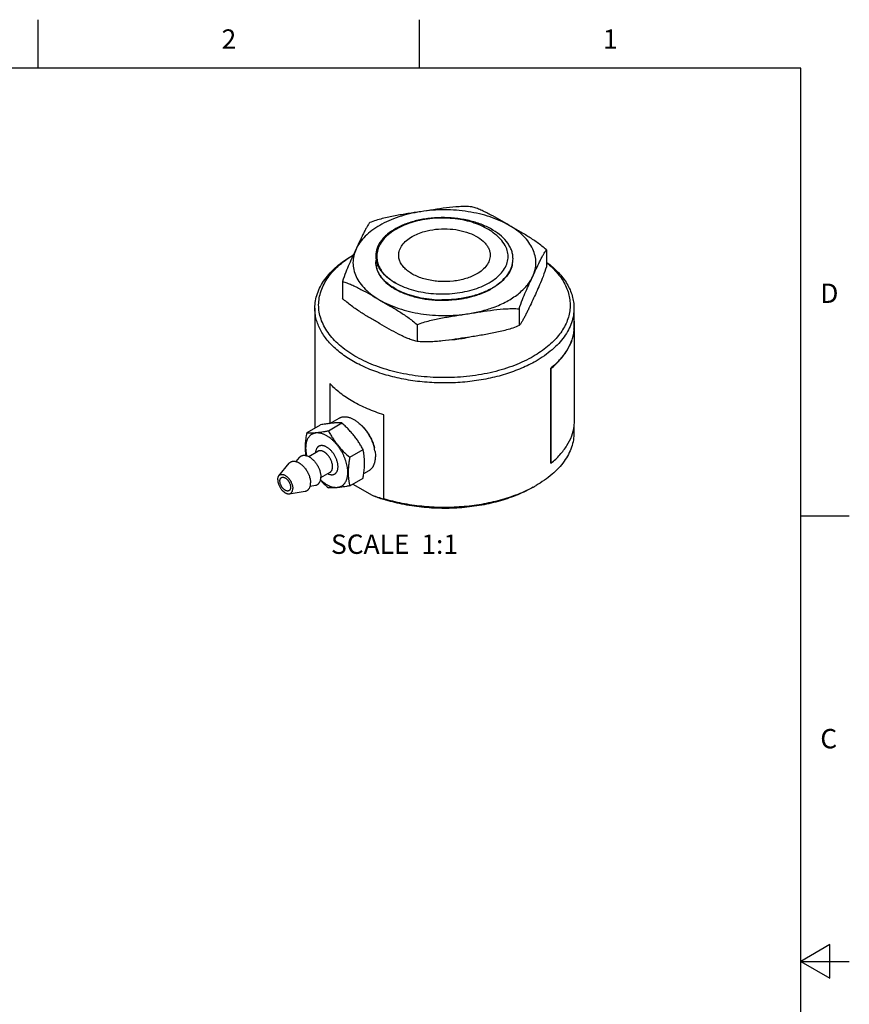
# Model space of a CAD drawing. Units: inches. Extents: x 0.4 to 16.6, y 0.6 to 10.4.
# Drawn here: x 12.3 to 16.6, y 5.3 to 10.4 of the extents above; entities that cross this region are included whole.
import ezdxf

# ---------------------------------------------------------------- set-up
doc = ezdxf.new("R2010")
doc.units = ezdxf.units.IN
doc.header["$LTSCALE"] = 0.935
doc.header["$MEASUREMENT"] = 0
doc.layers.get('0').update_dxf_attribs({"linetype": 'CONTINUOUS'})
for name, color, linetype in [('02___PRT_ALL_AXES', 7, 'CONTINUOUS'), ('AXIS', 7, 'CONTINUOUS'), ('NOTES', 7, 'CONTINUOUS')]:
    doc.layers.add(name, color=color, linetype=linetype)
doc.styles.add('TEXTSTYLE_2', font='txt', dxfattribs={"width": 0.8})

msp = doc.modelspace()

# ---------------------------------------------------------------- linework, layer by layer
at = {"color": 7, "linetype": 'CONTINUOUS'}
for p, q in [((12.44, 10.112), (12.44, 10.362)), ((14.41, 10.112), (14.41, 10.362)), ((16.38, 10.112), (0.62, 10.112)), ((16.38, 0.887), (16.38, 10.112)), ((13.9469, 8.4827), (13.9469, 8.2773)), ((13.9471, 8.2774), (13.9938, 8.3043)), ((14.2249, 7.8882), (14.2249, 8.3222)), ((13.8285, 8.2297), (13.8978, 8.2697)), ((13.9388, 8.2396), (14.0081, 8.2796)), ((14.1192, 8.2587), (14.1195, 8.2584)), ((14.0491, 8.1023), (14.1184, 8.1423)), ((14.1218, 8.018), (14.1498, 8.0341)), ((14.0491, 7.9553), (14.1184, 7.9953)), ((14.065, 7.9644), (14.1656, 7.9064)), ((15.0116, 7.9564), (15.0115, 7.9564)), ((16.38, 7.7995), (16.63, 7.7995)), ((16.53, 5.5861), (16.38, 5.4995)), ((16.53, 5.4129), (16.53, 5.5861)), ((16.38, 5.4995), (16.63, 5.4995)), ((16.38, 5.4995), (16.53, 5.4129))]:
    msp.add_line(p, q, dxfattribs=at)
for centre, radius, start, end in [((14.3714, 8.6466), 0.5855, 121.3761, 121.5809), ((14.2971, 9.1112), 0.1131, 172.5216, 179.9848), ((14.3011, 9.1424), 0.1172, 188.1168, 194.6544), ((14.304, 9.1447), 0.1202, 194.0646, 195.9939), ((14.3041, 9.1432), 0.1203, 194.6403, 195.3365), ((14.3047, 9.1433), 0.1209, 195.3362, 195.6359), ((14.3055, 9.1452), 0.1218, 195.9914, 196.7134), ((14.3062, 9.1395), 0.1173, 178.0932, 191.2438), ((14.7649, 9.1261), 0.1277, 346.5892, 352.6076), ((14.7661, 9.1275), 0.1265, 347.221, 359.9286), ((14.3003, 9.1101), 0.1164, 187.5053, 194.9442), ((14.3045, 9.1111), 0.1207, 194.8954, 195.6517), ((14.3547, 9.1717), 0.1788, 216.7894, 220.6424), ((14.362, 9.1779), 0.1883, 220.6316, 221.8493), ((14.7613, 9.1285), 0.1314, 345.3415, 346.7571), ((14.7608, 9.127), 0.132, 345.4555, 345.9742), ((14.7614, 9.1268), 0.1313, 345.9741, 346.618), ((14.7624, 9.1282), 0.1303, 346.7585, 347.2536), ((14.6056, 9.286), 0.3578, 298.3038, 299.4194), ((14.6086, 9.2788), 0.3515, 298.4127, 300.8455), ((14.6132, 9.2725), 0.3423, 299.4143, 300.8667), ((14.5294, 9.5234), 0.6088, 265.9234, 269.1967), ((14.5294, 9.526), 0.6114, 269.1952, 269.515), ((14.5313, 9.5051), 0.592, 276.1471, 278.7816), ((14.5342, 9.4858), 0.5724, 278.7889, 280.9295), ((14.5406, 9.4533), 0.5393, 280.9177, 286.252), ((14.5507, 9.4164), 0.5011, 286.3285, 286.5896), ((14.0033, 7.795), 0.4856, 95.1179, 96.653), ((13.9742, 8.1196), 0.2009, 43.8011, 45.1093), ((13.9413, 8.0991), 0.2378, 41.9015, 42.4369), ((13.9719, 8.0984), 0.2107, 10.4115, 14.113), ((14.232, 8.2975), 0.4582, 223.1321, 230.214), ((13.6227, 8.0819), 0.5032, 350.0825, 352.7031), ((14.6909, 8.5119), 0.6414, 298.599, 299.9972), ((14.3387, 8.3651), 0.4903, 249.3253, 256.5856), ((14.477, 8.679), 0.8331, 248.0453, 252.2873)]:
    msp.add_arc(centre, radius, start, end, dxfattribs=at)
for points, knots in [([(14.8926, 9.1273), (14.8926, 9.1342), (14.8915, 9.1481), (14.8863, 9.1686), (14.8777, 9.1887), (14.8615, 9.2154), (14.8327, 9.2466), (14.7881, 9.2783), (14.7343, 9.3043), (14.6732, 9.3239), (14.607, 9.3363), (14.5383, 9.3412), (14.4697, 9.3383), (14.4035, 9.3279), (14.3425, 9.3104), (14.2887, 9.2863), (14.2505, 9.2609), (14.2258, 9.238), (14.2108, 9.2203), (14.1989, 9.2018), (14.1903, 9.1827), (14.1851, 9.1632), (14.184, 9.1499), (14.184, 9.1434)], [0, 0, 0, 0, 0.023096, 0.046601, 0.070889, 0.096272, 0.151075, 0.212063, 0.279088, 0.351219, 0.426989, 0.504596, 0.582075, 0.657457, 0.728925, 0.794987, 0.85468, 0.882088, 0.907927, 0.932353, 0.955609, 0.978025, 1, 1, 1, 1]), ([(14.7987, 9.255), (14.7884, 9.2639), (14.7651, 9.2804), (14.7255, 9.3005), (14.6809, 9.3168), (14.6324, 9.3287), (14.5812, 9.3359), (14.5287, 9.3385), (14.4761, 9.3362), (14.4248, 9.3292), (14.376, 9.3176), (14.3309, 9.3018), (14.2905, 9.2822), (14.2558, 9.2591), (14.2275, 9.2332), (14.2063, 9.2048), (14.1929, 9.1747), (14.1893, 9.1537), (14.189, 9.1434)], [0, 0, 0, 0, 0.057237, 0.11948, 0.186169, 0.256434, 0.32919, 0.403232, 0.477305, 0.550173, 0.62068, 0.687815, 0.750774, 0.809043, 0.862482, 0.911425, 0.956774, 1, 1, 1, 1]), ([(14.8572, 9.186), (14.8515, 9.1991), (14.8345, 9.2249), (14.8117, 9.2455), (14.7987, 9.255)], [0, 0, 0, 0, 0.470911, 1, 1, 1, 1]), ([(14.2877, 9.0011), (14.3015, 8.9937), (14.3309, 8.9801), (14.3783, 8.9646), (14.4292, 8.9534), (14.4824, 8.9469), (14.5368, 8.9453), (14.591, 8.9486), (14.6435, 8.9568), (14.6932, 8.9696), (14.7387, 8.9869), (14.7789, 9.0082), (14.8127, 9.0329), (14.8393, 9.0607), (14.8579, 9.0908), (14.8675, 9.1228), (14.8677, 9.1553), (14.8615, 9.1761), (14.8572, 9.186)], [0, 0, 0, 0, 0.065037, 0.134182, 0.206575, 0.281178, 0.35681, 0.432226, 0.506168, 0.577431, 0.644948, 0.707883, 0.765726, 0.818431, 0.866569, 0.911467, 0.955156, 1, 1, 1, 1]), ([(13.869, 8.8725), (13.869, 8.8852), (13.8712, 8.9108), (13.881, 8.9487), (13.8972, 8.9857), (13.9196, 9.0216), (13.948, 9.0559), (13.9945, 9.1005), (14.0356, 9.1288), (14.065, 9.1458)], [0, 0, 0, 0, 0.108048, 0.218134, 0.33211, 0.451508, 0.577471, 0.710728, 1, 1, 1, 1]), ([(14.9976, 8.6234), (14.9665, 8.6055), (14.8985, 8.5737), (14.7878, 8.5398), (14.668, 8.5187), (14.5433, 8.5113), (14.4185, 8.5176), (14.2981, 8.5376), (14.1865, 8.5705), (14.0877, 8.6152), (14.0172, 8.6622), (13.9712, 8.7045), (13.9429, 8.7372), (13.9202, 8.7714), (13.9033, 8.8067), (13.8925, 8.843), (13.8878, 8.8797), (13.8894, 8.9165), (13.8973, 8.9531), (13.9113, 8.9889), (13.9312, 9.0237), (13.9568, 9.0571), (13.9994, 9.1007), (14.0375, 9.1286), (14.0648, 9.1454)], [0, 0, 0, 0, 0.066513, 0.138242, 0.213744, 0.291252, 0.368837, 0.44457, 0.516664, 0.583641, 0.644526, 0.672615, 0.699176, 0.724344, 0.748335, 0.771448, 0.794047, 0.816544, 0.839359, 0.862884, 0.887451, 0.913317, 0.940653, 1, 1, 1, 1]), ([(14.184, 9.1434), (14.184, 9.141), (14.1842, 9.1317), (14.1857, 9.1224), (14.1874, 9.1155)], [0, 0, 0, 0, 0.248635, 1, 1, 1, 1]), ([(14.1887, 9.0787), (14.1871, 9.084), (14.1848, 9.0948), (14.184, 9.1058), (14.184, 9.1112)], [0, 0, 0, 0, 0.503499, 1, 1, 1, 1]), ([(14.2115, 9.0647), (14.2062, 9.0718), (14.1969, 9.0865), (14.1905, 9.1027), (14.1883, 9.1107)], [0, 0, 0, 0, 0.514458, 1, 1, 1, 1]), ([(14.1889, 9.1101), (14.1911, 9.1027), (14.1972, 9.088), (14.2056, 9.0744), (14.2104, 9.0678)], [0, 0, 0, 0, 0.486578, 1, 1, 1, 1]), ([(14.1912, 9.1166), (14.1928, 9.1083), (14.198, 9.0916), (14.2062, 9.0762), (14.211, 9.0688)], [0, 0, 0, 0, 0.487702, 1, 1, 1, 1]), ([(15.0663, 9.1071), (15.0873, 9.0901), (15.1249, 9.0542), (15.1602, 9.0011), (15.1778, 8.9571), (15.1858, 8.9242), (15.1887, 8.891), (15.1865, 8.8577), (15.1793, 8.8247), (15.1626, 8.7807), (15.1359, 8.7389), (15.1015, 8.7008), (15.0595, 8.6628), (15.0233, 8.6383), (14.9976, 8.6234)], [0, 0, 0, 0, 0.135372, 0.257997, 0.315684, 0.371706, 0.426834, 0.481902, 0.53775, 0.595159, 0.716994, 0.782578, 0.85157, 1, 1, 1, 1]), ([(15.0664, 9.1099), (15.088, 9.0939), (15.127, 9.06), (15.1659, 9.0099), (15.1876, 8.9681), (15.1991, 8.9366), (15.206, 8.9047), (15.2076, 8.8832), (15.2076, 8.8725)], [0, 0, 0, 0, 0.281929, 0.538399, 0.658735, 0.774933, 0.888218, 1, 1, 1, 1]), ([(14.1883, 9.0786), (14.1901, 9.072), (14.195, 9.0588), (14.2056, 9.0401), (14.2194, 9.022), (14.2425, 8.9985), (14.2791, 8.9721), (14.3314, 8.9468), (14.3913, 8.9279), (14.4568, 8.9161), (14.5254, 8.9117), (14.5716, 8.914), (14.5947, 8.9165)], [0, 0, 0, 0, 0.043789, 0.089585, 0.137925, 0.189172, 0.300945, 0.425143, 0.560165, 0.703309, 0.851175, 1, 1, 1, 1]), ([(14.4861, 8.9162), (14.4679, 8.9175), (14.4322, 8.9216), (14.3808, 8.9327), (14.3331, 8.9483), (14.2904, 8.968), (14.2536, 8.9913), (14.2237, 9.0177), (14.2014, 9.0467), (14.1918, 9.068), (14.1887, 9.0787)], [0, 0, 0, 0, 0.153026, 0.301009, 0.441768, 0.573521, 0.695062, 0.80599, 0.906972, 1, 1, 1, 1]), ([(14.2104, 9.0678), (14.2113, 9.0666), (14.2152, 9.0614), (14.2193, 9.0565), (14.2226, 9.0529)], [0, 0, 0, 0, 0.245637, 1, 1, 1, 1]), ([(14.211, 9.0688), (14.2119, 9.0674), (14.2155, 9.062), (14.2195, 9.0567), (14.2226, 9.0529)], [0, 0, 0, 0, 0.245794, 1, 1, 1, 1]), ([(14.2877, 9.0011), (14.275, 9.0082), (14.2514, 9.0235), (14.2306, 9.0424), (14.2217, 9.0523)], [0, 0, 0, 0, 0.523289, 1, 1, 1, 1]), ([(14.2226, 9.0529), (14.2269, 9.048), (14.2463, 9.0281), (14.2693, 9.0118), (14.2877, 9.0011)], [0, 0, 0, 0, 0.233907, 1, 1, 1, 1]), ([(14.7888, 8.9786), (14.8015, 8.9862), (14.8249, 9.0023), (14.8545, 9.0307), (14.8763, 9.0615), (14.8855, 9.084), (14.8884, 9.0952)], [0, 0, 0, 0, 0.282081, 0.541161, 0.778928, 1, 1, 1, 1]), ([(14.8885, 9.0939), (14.8856, 9.0827), (14.8764, 9.0601), (14.8546, 9.0292), (14.825, 9.0008), (14.8015, 8.9846), (14.7888, 8.977)], [0, 0, 0, 0, 0.221043, 0.458777, 0.717868, 1, 1, 1, 1]), ([(14.7752, 8.9709), (14.7576, 8.9614), (14.7194, 8.9447), (14.6579, 8.9271), (14.5921, 8.9166), (14.547, 8.9145), (14.5242, 8.9147)], [0, 0, 0, 0, 0.231569, 0.478969, 0.737134, 1, 1, 1, 1]), ([(14.6937, 8.9361), (14.6975, 8.9373), (14.7122, 8.9418), (14.7267, 8.9471), (14.7374, 8.9515)], [0, 0, 0, 0, 0.254418, 1, 1, 1, 1]), ([(14.7374, 8.9515), (14.7407, 8.9528), (14.7538, 8.9584), (14.7666, 8.9646), (14.7759, 8.9696)], [0, 0, 0, 0, 0.255424, 1, 1, 1, 1]), ([(15.0115, 8.5993), (14.9875, 8.5854), (14.936, 8.56), (14.8528, 8.5299), (14.763, 8.5071), (14.6684, 8.4921), (14.571, 8.4852), (14.4729, 8.4866), (14.3762, 8.4962), (14.283, 8.5139), (14.1952, 8.5392), (14.1147, 8.5716), (14.0431, 8.6105), (13.9821, 8.6551), (13.9328, 8.7046), (13.8965, 8.758), (13.8776, 8.8056), (13.8702, 8.8439), (13.869, 8.863), (13.869, 8.8725)], [0, 0, 0, 0, 0.062387, 0.128728, 0.198327, 0.270309, 0.343692, 0.41743, 0.49046, 0.561752, 0.630355, 0.695449, 0.756401, 0.812843, 0.864748, 0.912527, 0.957105, 0.978667, 1, 1, 1, 1]), ([(15.2076, 8.8725), (15.2076, 8.8599), (15.2054, 8.8342), (15.1956, 8.7964), (15.1793, 8.7593), (15.1569, 8.7235), (15.1286, 8.6892), (15.0821, 8.6446), (15.0409, 8.6163), (15.0115, 8.5993)], [0, 0, 0, 0, 0.108048, 0.218133, 0.332108, 0.451506, 0.577469, 0.710728, 1, 1, 1, 1]), ([(14.2249, 8.3222), (14.1963, 8.3309), (14.1416, 8.3506), (14.0659, 8.3878), (14.0005, 8.4312), (13.9631, 8.465), (13.9469, 8.4827)], [0, 0, 0, 0, 0.276629, 0.5366, 0.777934, 1, 1, 1, 1]), ([(13.9938, 8.3043), (13.9954, 8.3053), (13.9989, 8.307), (14.0044, 8.3091), (14.0101, 8.3106), (14.0162, 8.3114), (14.0224, 8.3117), (14.0289, 8.3114), (14.0355, 8.3106), (14.0422, 8.3091), (14.0491, 8.3071), (14.0561, 8.3045), (14.0631, 8.3013), (14.0702, 8.2976), (14.0773, 8.2934), (14.0843, 8.2886), (14.0913, 8.2834), (14.0959, 8.2796), (14.0981, 8.2777)], [0, 0, 0, 0, 0.050499, 0.101409, 0.153126, 0.206015, 0.260399, 0.316549, 0.374688, 0.434983, 0.497551, 0.562462, 0.629739, 0.699372, 0.771309, 0.845469, 0.921745, 1, 1, 1, 1]), ([(13.8285, 8.2297), (13.8302, 8.2295), (13.8335, 8.2292), (13.8388, 8.2289), (13.8443, 8.2287), (13.8501, 8.2287), (13.8561, 8.2288), (13.8624, 8.2291), (13.869, 8.2295), (13.8759, 8.2301), (13.8829, 8.2308), (13.8929, 8.2319), (13.9059, 8.2337), (13.9221, 8.2363), (13.9332, 8.2384), (13.9388, 8.2396)], [0, 0, 0, 0, 0.044582, 0.091659, 0.141224, 0.193271, 0.247785, 0.304741, 0.364111, 0.42586, 0.48995, 0.556337, 0.695806, 0.84385, 1, 1, 1, 1]), ([(13.9471, 8.2774), (13.9432, 8.2769), (13.9353, 8.2759), (13.9232, 8.2742), (13.9107, 8.2721), (13.9021, 8.2705), (13.8978, 8.2697)], [0, 0, 0, 0, 0.234677, 0.479818, 0.735055, 1, 1, 1, 1]), ([(13.9388, 8.2396), (13.942, 8.2332), (13.9489, 8.2205), (13.9601, 8.2019), (13.9725, 8.1838), (13.9905, 8.1603), (14.0154, 8.1323), (14.0376, 8.112), (14.0491, 8.1023)], [0, 0, 0, 0, 0.121116, 0.243615, 0.367382, 0.492283, 0.744816, 1, 1, 1, 1]), ([(14.0081, 8.2796), (14.0064, 8.2797), (14.0029, 8.2799), (13.9975, 8.2802), (13.9918, 8.2802), (13.9838, 8.2802), (13.9754, 8.2798), (13.9668, 8.2793), (13.9623, 8.2789), (13.96, 8.2787)], [0, 0, 0, 0, 0.107247, 0.219625, 0.337115, 0.459695, 0.719967, 0.857543, 1, 1, 1, 1]), ([(14.0703, 8.215), (14.068, 8.2179), (14.0633, 8.2236), (14.056, 8.2321), (14.0485, 8.2404), (14.0383, 8.2513), (14.0249, 8.2645), (14.0138, 8.2746), (14.0081, 8.2796)], [0, 0, 0, 0, 0.123812, 0.248034, 0.372624, 0.497556, 0.748296, 1, 1, 1, 1]), ([(14.0981, 8.2777), (14.1014, 8.2749), (14.1078, 8.269), (14.1138, 8.2628), (14.1168, 8.2595)], [0, 0, 0, 0, 0.493247, 1, 1, 1, 1]), ([(14.0981, 8.2776), (14.1012, 8.2753), (14.1074, 8.2702), (14.1132, 8.2648), (14.116, 8.262)], [0, 0, 0, 0, 0.493658, 1, 1, 1, 1]), ([(14.1183, 8.2579), (14.1217, 8.2541), (14.1266, 8.2482), (14.1329, 8.24), (14.139, 8.2316), (14.1462, 8.2206), (14.1527, 8.2092), (14.1575, 8.1999), (14.162, 8.1905), (14.1671, 8.1787), (14.1722, 8.1643), (14.175, 8.1547), (14.1762, 8.1498)], [0, 0, 0, 0, 0.123603, 0.186246, 0.24931, 0.376262, 0.503615, 0.567179, 0.630519, 0.756087, 0.879509, 1, 1, 1, 1]), ([(14.1195, 8.2584), (14.123, 8.2548), (14.1298, 8.2471), (14.1392, 8.2348), (14.1464, 8.224), (14.1518, 8.2151), (14.1568, 8.2059), (14.1626, 8.1942), (14.1675, 8.1823), (14.1708, 8.1726), (14.1738, 8.1631), (14.1756, 8.1558), (14.1766, 8.151)], [0, 0, 0, 0, 0.123455, 0.249137, 0.376188, 0.439951, 0.503708, 0.630718, 0.756325, 0.81834, 0.879689, 1, 1, 1, 1]), ([(13.8231, 8.1116), (13.8225, 8.1161), (13.8216, 8.1253), (13.8207, 8.1393), (13.8205, 8.1536), (13.8209, 8.1683), (13.8219, 8.1833), (13.8235, 8.1986), (13.8257, 8.2141), (13.8275, 8.2245), (13.8285, 8.2297)], [0, 0, 0, 0, 0.114868, 0.232764, 0.353648, 0.477459, 0.604113, 0.733504, 0.865514, 1, 1, 1, 1]), ([(13.9303, 8.2134), (13.9283, 8.2146), (13.9241, 8.2169), (13.9177, 8.2199), (13.9114, 8.2225), (13.9052, 8.2246), (13.899, 8.2262), (13.893, 8.2274), (13.8871, 8.2281), (13.8813, 8.2283), (13.8757, 8.228), (13.8703, 8.2273), (13.865, 8.226), (13.86, 8.2243), (13.8553, 8.2222), (13.8508, 8.2195), (13.8465, 8.2164), (13.8426, 8.2129), (13.839, 8.2089), (13.8356, 8.2046), (13.8326, 8.1998), (13.83, 8.1946), (13.8277, 8.1891), (13.8257, 8.1832), (13.8241, 8.177), (13.8229, 8.1705), (13.822, 8.1638), (13.8213, 8.1542), (13.8214, 8.1444), (13.8222, 8.1343), (13.8232, 8.1265), (13.8245, 8.1185), (13.8256, 8.1132), (13.8263, 8.1105)], [0, 0, 0, 0, 0.035774, 0.070484, 0.104094, 0.136602, 0.168033, 0.198425, 0.227834, 0.256333, 0.284018, 0.311004, 0.337426, 0.363435, 0.389195, 0.414879, 0.440661, 0.466714, 0.493201, 0.52027, 0.548053, 0.576664, 0.606196, 0.63672, 0.66829, 0.700939, 0.734684, 0.769526, 0.842411, 0.880412, 0.919384, 0.959269, 1, 1, 1, 1]), ([(13.9303, 7.9618), (13.9321, 7.9608), (13.9356, 7.9588), (13.9426, 7.9554), (13.9513, 7.9518), (13.9601, 7.9493), (13.967, 7.9479), (13.972, 7.9473), (13.9769, 7.9469), (13.9817, 7.9469), (13.9863, 7.9473), (13.9908, 7.948), (13.9952, 7.949), (13.9995, 7.9504), (14.0035, 7.9521), (14.0074, 7.9541), (14.0111, 7.9565), (14.0146, 7.9591), (14.0179, 7.9621), (14.021, 7.9654), (14.0238, 7.969), (14.0265, 7.9728), (14.0289, 7.977), (14.0311, 7.9814), (14.033, 7.986), (14.0346, 7.9909), (14.0361, 7.9961), (14.0377, 8.0033), (14.0387, 8.0108), (14.0392, 8.0186), (14.0393, 8.0247), (14.0392, 8.031), (14.0387, 8.0396), (14.0373, 8.0506), (14.0347, 8.0641), (14.0311, 8.0778), (14.0265, 8.0916), (14.021, 8.1053), (14.0147, 8.1189), (14.0075, 8.1321), (13.9996, 8.145), (13.991, 8.1573), (13.9819, 8.1689), (13.9738, 8.178), (13.9671, 8.1848), (13.9604, 8.1913), (13.9518, 8.1987), (13.9429, 8.2054), (13.9358, 8.2101), (13.9321, 8.2123), (13.9303, 8.2134)], [0, 0, 0, 0, 0.015688, 0.030988, 0.06037, 0.088145, 0.10146, 0.114412, 0.127021, 0.139313, 0.151323, 0.163086, 0.174647, 0.186051, 0.197348, 0.208592, 0.219835, 0.231133, 0.242537, 0.254097, 0.265861, 0.277871, 0.290164, 0.302772, 0.315723, 0.329039, 0.342737, 0.356827, 0.386204, 0.401501, 0.417196, 0.433281, 0.449745, 0.483745, 0.519064, 0.555529, 0.592942, 0.631081, 0.669714, 0.708596, 0.747478, 0.786111, 0.824251, 0.861663, 0.880029, 0.898133, 0.93345, 0.967456, 0.983922, 1, 1, 1, 1]), ([(14.1184, 8.1423), (14.1151, 8.1487), (14.1098, 8.1581), (14.1022, 8.1704), (14.0963, 8.1795), (14.0902, 8.1886), (14.0838, 8.1975), (14.0772, 8.2064), (14.0726, 8.2122), (14.0703, 8.215)], [0, 0, 0, 0, 0.246527, 0.370726, 0.495512, 0.620861, 0.746744, 0.873135, 1, 1, 1, 1]), ([(15.2076, 8.2296), (15.2076, 8.217), (15.2054, 8.1913), (15.1956, 8.1535), (15.1793, 8.1164), (15.1569, 8.0806), (15.1286, 8.0462), (15.0821, 8.0017), (15.0409, 7.9734), (15.0116, 7.9564)], [0, 0, 0, 0, 0.108048, 0.218135, 0.33211, 0.451507, 0.577471, 0.710728, 1, 1, 1, 1]), ([(13.9887, 8.0539), (13.9887, 8.0561), (13.9885, 8.0606), (13.9877, 8.0674), (13.9864, 8.0744), (13.9845, 8.0816), (13.9822, 8.0888), (13.9794, 8.096), (13.9761, 8.1031), (13.9725, 8.11), (13.9684, 8.1168), (13.964, 8.1233), (13.9593, 8.1294), (13.9543, 8.1352), (13.9492, 8.1406), (13.9438, 8.1455), (13.9383, 8.1498), (13.9328, 8.1536), (13.9272, 8.1568), (13.9225, 8.1589), (13.9188, 8.1603), (13.9152, 8.1614), (13.9108, 8.1624), (13.9056, 8.163), (13.9007, 8.1628), (13.8967, 8.1621), (13.8937, 8.1612), (13.8916, 8.1603), (13.8896, 8.1593), (13.8876, 8.1581), (13.8857, 8.1568), (13.884, 8.1553), (13.8823, 8.1536), (13.8803, 8.1512), (13.878, 8.1477), (13.8757, 8.1431), (13.874, 8.138), (13.8728, 8.1324), (13.8723, 8.1285), (13.8722, 8.1265)], [0, 0, 0, 0, 0.03251, 0.066472, 0.101717, 0.138086, 0.175403, 0.213457, 0.252027, 0.290882, 0.329786, 0.368502, 0.406797, 0.444444, 0.481231, 0.516961, 0.551461, 0.584587, 0.616228, 0.646316, 0.660774, 0.674843, 0.701831, 0.7274, 0.751733, 0.775095, 0.786522, 0.797837, 0.809088, 0.820326, 0.831604, 0.842971, 0.854476, 0.866165, 0.89024, 0.915492, 0.942125, 0.970275, 1, 1, 1, 1]), ([(13.9604, 8.0539), (13.9604, 8.0552), (13.9603, 8.0578), (13.9598, 8.0631), (13.9586, 8.07), (13.9562, 8.0783), (13.9536, 8.0852), (13.9511, 8.0907), (13.949, 8.0948), (13.9467, 8.0988), (13.9435, 8.104), (13.9391, 8.1101), (13.9342, 8.1157), (13.9301, 8.1199), (13.927, 8.1227), (13.9238, 8.1253), (13.9206, 8.1277), (13.9173, 8.1298), (13.9141, 8.1317), (13.9109, 8.1332), (13.9067, 8.1349), (13.9025, 8.136), (13.8983, 8.1365), (13.8954, 8.1365), (13.8926, 8.1362), (13.8899, 8.1357), (13.8873, 8.1348), (13.8857, 8.134), (13.885, 8.1335)], [0, 0, 0, 0, 0.030651, 0.062389, 0.128723, 0.198294, 0.270255, 0.306833, 0.343632, 0.380519, 0.417363, 0.49037, 0.561639, 0.596331, 0.630241, 0.663272, 0.695338, 0.726366, 0.756301, 0.785105, 0.812763, 0.864651, 0.889033, 0.912477, 0.935117, 0.957117, 0.978673, 1, 1, 1, 1]), ([(14.1255, 8.0729), (14.1255, 8.0759), (14.1254, 8.082), (14.1251, 8.0911), (14.1245, 8.1), (14.1238, 8.1088), (14.1228, 8.1174), (14.1212, 8.1286), (14.1196, 8.1369), (14.1184, 8.1423)], [0, 0, 0, 0, 0.131551, 0.261257, 0.389101, 0.515064, 0.639136, 0.761317, 1, 1, 1, 1]), ([(14.1791, 8.1365), (14.1794, 8.135), (14.1804, 8.1289), (14.1812, 8.1227), (14.1816, 8.1181)], [0, 0, 0, 0, 0.255097, 1, 1, 1, 1]), ([(14.0491, 8.1023), (14.0478, 8.0957), (14.0456, 8.0824), (14.0431, 8.0626), (14.0416, 8.0433), (14.0411, 8.0244), (14.0415, 8.0061), (14.043, 7.9885), (14.0455, 7.9716), (14.0478, 7.9606), (14.0491, 7.9553)], [0, 0, 0, 0, 0.137804, 0.272289, 0.403235, 0.530456, 0.653809, 0.773202, 0.888591, 1, 1, 1, 1]), ([(14.1498, 8.0341), (14.151, 8.0349), (14.1535, 8.0365), (14.1571, 8.0392), (14.1604, 8.0422), (14.1635, 8.0455), (14.1664, 8.0491), (14.1691, 8.053), (14.1716, 8.0572), (14.1745, 8.0632), (14.1769, 8.0697), (14.1788, 8.0765), (14.1804, 8.0839), (14.1815, 8.0915), (14.182, 8.0994), (14.1821, 8.1035), (14.1821, 8.1055)], [0, 0, 0, 0, 0.053902, 0.108063, 0.162734, 0.218156, 0.274553, 0.332127, 0.391061, 0.451509, 0.577372, 0.643033, 0.710581, 0.851449, 0.924795, 1, 1, 1, 1]), ([(14.1816, 8.1181), (14.1816, 8.1171), (14.1819, 8.1129), (14.1821, 8.1087), (14.1821, 8.1055)], [0, 0, 0, 0, 0.254403, 1, 1, 1, 1]), ([(13.9348, 8.0179), (13.9365, 8.017), (13.94, 8.0155), (13.9454, 8.0137), (13.9506, 8.0126), (13.9556, 8.0122), (13.9604, 8.0124), (13.9643, 8.0131), (13.9672, 8.014), (13.9692, 8.0149), (13.9712, 8.0159), (13.9731, 8.0171), (13.975, 8.0184), (13.9767, 8.0199), (13.9783, 8.0215), (13.9803, 8.0238), (13.9826, 8.0272), (13.9848, 8.0317), (13.9865, 8.0366), (13.9878, 8.0421), (13.9885, 8.0479), (13.9887, 8.0519), (13.9887, 8.0539)], [0, 0, 0, 0, 0.072122, 0.14054, 0.20537, 0.266893, 0.325554, 0.38198, 0.409614, 0.436993, 0.464232, 0.491448, 0.518761, 0.546286, 0.574135, 0.602414, 0.660604, 0.721545, 0.785719, 0.853453, 0.92491, 1, 1, 1, 1]), ([(13.9474, 8.0253), (13.948, 8.0256), (13.949, 8.0262), (13.9504, 8.0273), (13.9517, 8.0285), (13.953, 8.0298), (13.9541, 8.0313), (13.9556, 8.0334), (13.9571, 8.0363), (13.9586, 8.0402), (13.9596, 8.0445), (13.9603, 8.0491), (13.9604, 8.0523), (13.9604, 8.0539)], [0, 0, 0, 0, 0.053911, 0.10808, 0.16276, 0.218191, 0.274598, 0.332185, 0.45151, 0.577382, 0.710577, 0.8515, 1, 1, 1, 1]), ([(14.1219, 8.018), (14.1225, 8.0227), (14.1235, 8.032), (14.1247, 8.0458), (14.1253, 8.0594), (14.1255, 8.0684), (14.1255, 8.0729)], [0, 0, 0, 0, 0.256688, 0.509008, 0.756819, 1, 1, 1, 1]), ([(13.8982, 7.986), (13.9008, 7.9836), (13.9059, 7.979), (13.9139, 7.9726), (13.922, 7.9668), (13.9276, 7.9634), (13.9303, 7.9618)], [0, 0, 0, 0, 0.261326, 0.515539, 0.762, 1, 1, 1, 1]), ([(14.0491, 7.9553), (14.0435, 7.9541), (14.0324, 7.952), (14.0162, 7.9494), (14.0032, 7.9476), (13.9932, 7.9464), (13.9862, 7.9458), (13.9793, 7.9452), (13.9727, 7.9448), (13.9664, 7.9445), (13.9604, 7.9444), (13.9546, 7.9444), (13.9491, 7.9446), (13.9439, 7.9449), (13.9405, 7.9452), (13.9388, 7.9454)], [0, 0, 0, 0, 0.15615, 0.304194, 0.443663, 0.51005, 0.57414, 0.635889, 0.695259, 0.752215, 0.806729, 0.858776, 0.908341, 0.955418, 1, 1, 1, 1]), ([(14.9976, 7.9484), (14.972, 7.9336), (14.9167, 7.9067), (14.8271, 7.8758), (14.7302, 7.8536), (14.6284, 7.8405), (14.5243, 7.837), (14.4206, 7.8431), (14.3199, 7.8586), (14.2549, 7.8755), (14.2236, 7.8855)], [0, 0, 0, 0, 0.111579, 0.230768, 0.35601, 0.485374, 0.6167, 0.747722, 0.876188, 1, 1, 1, 1]), ([(14.9979, 7.9487), (14.9718, 7.9345), (14.9158, 7.9087), (14.8259, 7.879), (14.7292, 7.8577), (14.6279, 7.8451), (14.5245, 7.8418), (14.4214, 7.8476), (14.3211, 7.8625), (14.2563, 7.8786), (14.2249, 7.8882)], [0, 0, 0, 0, 0.112483, 0.232082, 0.35732, 0.486382, 0.617261, 0.74786, 0.876092, 1, 1, 1, 1])]:
    msp.add_open_spline(points, degree=3, knots=knots, dxfattribs=at)
at = {"layer": '02___PRT_ALL_AXES', "color": 7, "linetype": 'CONTINUOUS'}
for p, q in [((15.0652, 9.1732), (15.0652, 9.0864)), ((14.0113, 9.0101), (14.0113, 8.9233)), ((13.869, 8.8725), (13.869, 8.2531)), ((14.924, 8.8689), (14.924, 8.7821)), ((15.2076, 8.8725), (15.2076, 8.7633)), ((14.3971, 8.7874), (14.3971, 8.7006)), ((15.2105, 8.2939), (15.2105, 8.7838)), ((15.0873, 8.5619), (15.089, 8.5612)), ((15.0873, 8.072), (15.0873, 8.5619)), ((15.089, 8.0713), (15.089, 8.5612)), ((15.2076, 8.2641), (15.2076, 8.2296)), ((15.0873, 8.072), (15.089, 8.0713))]:
    msp.add_line(p, q, dxfattribs=at)
for centre, radius, start, end in [((14.9851, 8.7838), 0.2254, 0.0041, 9.011), ((14.9847, 8.7838), 0.2239, 360, 3.3254), ((14.9844, 8.7838), 0.2241, 354.7331, 359.9946), ((14.9851, 8.7839), 0.2254, 352.3657, 359.9863), ((14.9851, 8.294), 0.2254, 352.3657, 359.9863)]:
    msp.add_arc(centre, radius, start, end, dxfattribs=at)
for points, knots in [([(14.416, 9.3707), (14.3964, 9.3676), (14.3579, 9.3602), (14.3026, 9.3445), (14.2512, 9.3248), (14.2047, 9.3015), (14.1638, 9.2748), (14.1291, 9.2451), (14.1014, 9.2131), (14.0874, 9.1897), (14.0819, 9.1778)], [0, 0, 0, 0, 0.149137, 0.293262, 0.431001, 0.561247, 0.683253, 0.796732, 0.901982, 1, 1, 1, 1]), ([(14.416, 9.3707), (14.3939, 9.3673), (14.3497, 9.3605), (14.2834, 9.3496), (14.2171, 9.3358), (14.1737, 9.3226), (14.1525, 9.3143)], [0, 0, 0, 0, 0.248327, 0.497148, 0.747459, 1, 1, 1, 1]), ([(14.6795, 9.3959), (14.6687, 9.3967), (14.6471, 9.3975), (14.6033, 9.3962), (14.5482, 9.3906), (14.4822, 9.381), (14.4381, 9.3741), (14.416, 9.3707)], [0, 0, 0, 0, 0.121753, 0.24527, 0.495332, 0.747395, 1, 1, 1, 1]), ([(14.8723, 9.3001), (14.8573, 9.3088), (14.8253, 9.3248), (14.774, 9.3445), (14.7186, 9.3602), (14.6602, 9.3715), (14.5998, 9.3784), (14.518, 9.3815), (14.4564, 9.3769), (14.416, 9.3707)], [0, 0, 0, 0, 0.110862, 0.2281, 0.350775, 0.477716, 0.607589, 0.738954, 1, 1, 1, 1]), ([(14.8723, 9.3001), (14.8562, 9.3094), (14.8241, 9.328), (14.7838, 9.3508), (14.7514, 9.3676), (14.7274, 9.379), (14.7036, 9.3887), (14.6875, 9.3938), (14.6795, 9.3959)], [0, 0, 0, 0, 0.259085, 0.516049, 0.642261, 0.765761, 0.885451, 1, 1, 1, 1]), ([(14.1525, 9.3143), (14.1494, 9.3104), (14.1434, 9.3015), (14.1348, 9.2869), (14.126, 9.2706), (14.1142, 9.2468), (14.0995, 9.2157), (14.0878, 9.1905), (14.0819, 9.1778)], [0, 0, 0, 0, 0.097808, 0.209119, 0.330357, 0.458544, 0.726579, 1, 1, 1, 1]), ([(14.3713, 9.2422), (14.3809, 9.2478), (14.4018, 9.2579), (14.4238, 9.2653), (14.4353, 9.2685)], [0, 0, 0, 0, 0.483045, 1, 1, 1, 1]), ([(14.4353, 9.2685), (14.454, 9.2737), (14.4929, 9.2811), (14.5524, 9.2834), (14.611, 9.2771), (14.6486, 9.267), (14.6662, 9.2604)], [0, 0, 0, 0, 0.248342, 0.505095, 0.759213, 1, 1, 1, 1]), ([(14.6662, 9.2604), (14.6818, 9.2546), (14.7104, 9.2412), (14.7409, 9.2177), (14.7583, 9.1963), (14.7676, 9.18), (14.7732, 9.1631), (14.7745, 9.1515), (14.7745, 9.1458)], [0, 0, 0, 0, 0.299614, 0.563118, 0.681697, 0.792628, 0.897849, 1, 1, 1, 1]), ([(15.0652, 9.1732), (15.0501, 9.1867), (15.0189, 9.2113), (14.9699, 9.2432), (14.921, 9.272), (14.8885, 9.2907), (14.8723, 9.3001)], [0, 0, 0, 0, 0.263184, 0.513738, 0.757844, 1, 1, 1, 1]), ([(14.9946, 9.0366), (14.9998, 9.0478), (15.0079, 9.0709), (15.0121, 9.1072), (15.0079, 9.1435), (14.9955, 9.179), (14.9752, 9.2131), (14.9474, 9.2452), (14.9128, 9.2748), (14.8864, 9.2919), (14.8723, 9.3001)], [0, 0, 0, 0, 0.115258, 0.22684, 0.338421, 0.45368, 0.575729, 0.706782, 0.848083, 1, 1, 1, 1]), ([(14.3021, 9.1458), (14.3021, 9.1503), (14.3028, 9.1593), (14.3075, 9.1774), (14.3196, 9.1997), (14.3421, 9.2233), (14.3609, 9.2362), (14.3713, 9.2422)], [0, 0, 0, 0, 0.10816, 0.218362, 0.45137, 0.710416, 1, 1, 1, 1]), ([(14.0819, 9.1778), (14.076, 9.165), (14.064, 9.1393), (14.0459, 9.0996), (14.0277, 9.0566), (14.0167, 9.0263), (14.0113, 9.0101)], [0, 0, 0, 0, 0.231852, 0.468204, 0.719437, 1, 1, 1, 1]), ([(14.0819, 9.1778), (14.0767, 9.1666), (14.0687, 9.1435), (14.0645, 9.1072), (14.0687, 9.0709), (14.0811, 9.0354), (14.1014, 9.0013), (14.1291, 8.9693), (14.1638, 8.9397), (14.1901, 8.9225), (14.2042, 8.9143)], [0, 0, 0, 0, 0.115258, 0.22684, 0.338421, 0.45368, 0.575729, 0.706782, 0.848083, 1, 1, 1, 1]), ([(14.9946, 9.0366), (15.0005, 9.0493), (15.0122, 9.0745), (15.0269, 9.1056), (15.0387, 9.1294), (15.0474, 9.1457), (15.056, 9.1603), (15.0621, 9.1692), (15.0652, 9.1732)], [0, 0, 0, 0, 0.273394, 0.541399, 0.669586, 0.790829, 0.902172, 1, 1, 1, 1]), ([(14.7053, 9.0493), (14.6878, 9.0393), (14.6482, 9.0229), (14.5837, 9.01), (14.5155, 9.0081), (14.4592, 9.016), (14.4172, 9.0281), (14.3888, 9.0396), (14.3635, 9.0533), (14.342, 9.069), (14.3246, 9.0865), (14.3118, 9.1054), (14.3039, 9.1253), (14.3021, 9.1391), (14.3021, 9.1458)], [0, 0, 0, 0, 0.128629, 0.270158, 0.417251, 0.561535, 0.630187, 0.695325, 0.75632, 0.8128, 0.86474, 0.912551, 0.957159, 1, 1, 1, 1]), ([(14.7745, 9.1458), (14.7745, 9.1413), (14.7737, 9.1323), (14.769, 9.1141), (14.757, 9.0919), (14.7345, 9.0683), (14.7157, 9.0553), (14.7053, 9.0493)], [0, 0, 0, 0, 0.10816, 0.218362, 0.45137, 0.710416, 1, 1, 1, 1]), ([(15.0652, 9.0864), (15.06, 9.0696), (15.049, 9.0383), (15.0308, 8.9941), (15.0127, 8.9536), (14.9947, 8.9148), (14.9799, 8.883), (14.9681, 8.8582), (14.9592, 8.8402), (14.9505, 8.8232), (14.9418, 8.8075), (14.9332, 8.7938), (14.9271, 8.7857), (14.924, 8.7821)], [0, 0, 0, 0, 0.156546, 0.29596, 0.42608, 0.552522, 0.677346, 0.738644, 0.79841, 0.855736, 0.909456, 0.958121, 1, 1, 1, 1]), ([(14.0113, 9.0101), (14.0193, 9.0081), (14.0354, 9.003), (14.0593, 8.9932), (14.0833, 8.9818), (14.1157, 8.965), (14.1559, 8.9423), (14.1881, 8.9237), (14.2042, 8.9143)], [0, 0, 0, 0, 0.114549, 0.234239, 0.35774, 0.483951, 0.740915, 1, 1, 1, 1]), ([(14.7907, 8.8766), (14.8145, 8.8853), (14.8592, 8.9049), (14.9096, 8.937), (14.9432, 8.9659), (14.9705, 8.9949), (14.9867, 9.0195), (14.9946, 9.0366)], [0, 0, 0, 0, 0.28722, 0.549838, 0.671526, 0.786851, 1, 1, 1, 1]), ([(14.924, 8.8689), (14.9294, 8.8851), (14.9404, 8.9154), (14.9586, 8.9584), (14.9767, 8.9981), (14.9887, 9.0239), (14.9946, 9.0366)], [0, 0, 0, 0, 0.280495, 0.531743, 0.768117, 1, 1, 1, 1]), ([(14.3971, 8.7006), (14.3892, 8.7022), (14.3731, 8.7066), (14.3493, 8.7155), (14.3253, 8.7262), (14.2929, 8.7424), (14.2525, 8.7646), (14.2041, 8.7924), (14.1554, 8.8207), (14.1063, 8.8503), (14.0573, 8.8835), (14.0263, 8.9091), (14.0113, 8.9233)], [0, 0, 0, 0, 0.054157, 0.111009, 0.169891, 0.23025, 0.353591, 0.478488, 0.604053, 0.73114, 0.862066, 1, 1, 1, 1]), ([(14.2042, 8.9143), (14.2204, 8.905), (14.2529, 8.8863), (14.3018, 8.8574), (14.3508, 8.8255), (14.382, 8.801), (14.3971, 8.7874)], [0, 0, 0, 0, 0.242156, 0.486262, 0.736817, 1, 1, 1, 1]), ([(14.2042, 8.9143), (14.2193, 8.9057), (14.2512, 8.8896), (14.3026, 8.8699), (14.358, 8.8543), (14.4163, 8.8429), (14.4768, 8.836), (14.5586, 8.8329), (14.6202, 8.8375), (14.6606, 8.8437)], [0, 0, 0, 0, 0.110862, 0.2281, 0.350775, 0.477716, 0.607589, 0.738954, 1, 1, 1, 1]), ([(14.6606, 8.8437), (14.6831, 8.8472), (14.7271, 8.8561), (14.7701, 8.8691), (14.7907, 8.8766)], [0, 0, 0, 0, 0.510354, 1, 1, 1, 1]), ([(14.6606, 8.8437), (14.6826, 8.8472), (14.7267, 8.854), (14.7928, 8.8636), (14.8478, 8.8693), (14.8916, 8.8706), (14.9133, 8.8698), (14.924, 8.8689)], [0, 0, 0, 0, 0.252634, 0.504724, 0.754792, 0.878273, 1, 1, 1, 1]), ([(14.3971, 8.7874), (14.4183, 8.7957), (14.4617, 8.8089), (14.5279, 8.8227), (14.5943, 8.8335), (14.6385, 8.8403), (14.6606, 8.8437)], [0, 0, 0, 0, 0.252604, 0.502907, 0.751703, 1, 1, 1, 1]), ([(14.924, 8.7821), (14.9031, 8.7731), (14.8598, 8.7587), (14.7935, 8.7438), (14.727, 8.7322), (14.6606, 8.7217), (14.5943, 8.7116), (14.539, 8.7042), (14.4949, 8.6999), (14.4619, 8.698), (14.4293, 8.6978), (14.4077, 8.6993), (14.3971, 8.7006)], [0, 0, 0, 0, 0.127675, 0.254272, 0.38004, 0.505439, 0.630666, 0.755479, 0.817523, 0.879118, 0.940057, 1, 1, 1, 1]), ([(15.2076, 8.7633), (15.2068, 8.7542), (15.204, 8.7361), (15.194, 8.7), (15.1729, 8.6554), (15.1357, 8.6056), (15.1045, 8.576), (15.0873, 8.5619)], [0, 0, 0, 0, 0.112996, 0.227862, 0.466587, 0.722702, 1, 1, 1, 1]), ([(15.089, 8.5612), (15.1055, 8.5748), (15.1355, 8.6032), (15.172, 8.6508), (15.1972, 8.7011), (15.2062, 8.7365), (15.2085, 8.7539)], [0, 0, 0, 0, 0.276614, 0.532934, 0.772266, 1, 1, 1, 1]), ([(14.6627, 8.7216), (14.655, 8.7197), (14.6234, 8.7127), (14.5911, 8.7088), (14.5667, 8.7075)], [0, 0, 0, 0, 0.244759, 1, 1, 1, 1]), ([(15.089, 8.0713), (15.1055, 8.0849), (15.1355, 8.1133), (15.172, 8.1609), (15.1972, 8.2112), (15.2062, 8.2466), (15.2085, 8.264)], [0, 0, 0, 0, 0.276614, 0.532934, 0.772266, 1, 1, 1, 1])]:
    msp.add_open_spline(points, degree=3, knots=knots, dxfattribs=at)
at = {"layer": 'AXIS', "color": 7, "linetype": 'CONTINUOUS'}
for p, q in [((13.7716, 8.0805), (13.7893, 8.1021)), ((13.8372, 8.106), (13.885, 8.1335)), ((13.6834, 8.0071), (13.7363, 8.0714)), ((13.8997, 7.9977), (13.9474, 8.0253)), ((13.8447, 7.9536), (13.8723, 7.9582)), ((13.7371, 7.914), (13.8193, 7.9276))]:
    msp.add_line(p, q, dxfattribs=at)
msp.add_arc((13.823, 8.0006), 0.0769, 357.7627, 0.0172, dxfattribs=at)
for points, knots in [([(13.7893, 8.1021), (13.7899, 8.1028), (13.7913, 8.1043), (13.7935, 8.1063), (13.7958, 8.1081), (13.7984, 8.1096), (13.8011, 8.1108), (13.8039, 8.1118), (13.8068, 8.1124), (13.8099, 8.1128), (13.8131, 8.113), (13.8163, 8.1128), (13.8197, 8.1124), (13.8231, 8.1117), (13.8266, 8.1107), (13.8313, 8.109), (13.8349, 8.1074), (13.8372, 8.1062)], [0, 0, 0, 0, 0.057819, 0.114649, 0.170858, 0.226835, 0.282979, 0.33968, 0.397312, 0.456216, 0.516694, 0.579009, 0.643368, 0.709936, 0.778835, 0.850138, 1, 1, 1, 1]), ([(13.8372, 8.1062), (13.8392, 8.1051), (13.8434, 8.1027), (13.8494, 8.0984), (13.8553, 8.0936), (13.8611, 8.0881), (13.8666, 8.0821), (13.8719, 8.0756), (13.8769, 8.0687), (13.8815, 8.0615), (13.8856, 8.054), (13.8893, 8.0464), (13.8925, 8.0386), (13.8952, 8.0308), (13.8973, 8.023), (13.8988, 8.0154), (13.8997, 8.0079), (13.8999, 8.003), (13.8999, 8.0006)], [0, 0, 0, 0, 0.054893, 0.112452, 0.172451, 0.234599, 0.298547, 0.363907, 0.43026, 0.497165, 0.56417, 0.63082, 0.69667, 0.761288, 0.824265, 0.885249, 0.943935, 1, 1, 1, 1]), ([(13.7362, 8.0714), (13.7367, 8.072), (13.7378, 8.0732), (13.7395, 8.0748), (13.7412, 8.0763), (13.7431, 8.0776), (13.7451, 8.0788), (13.7471, 8.0798), (13.7493, 8.0806), (13.7523, 8.0815), (13.7562, 8.0822), (13.7612, 8.0824), (13.7663, 8.0819), (13.7698, 8.0811), (13.7716, 8.0806)], [0, 0, 0, 0, 0.060897, 0.120921, 0.180301, 0.239278, 0.298101, 0.357025, 0.4163, 0.476168, 0.598517, 0.725798, 0.859318, 1, 1, 1, 1]), ([(13.7716, 8.0806), (13.7738, 8.08), (13.7785, 8.0784), (13.7841, 8.0757), (13.7886, 8.0731), (13.792, 8.0709), (13.7954, 8.0684), (13.8, 8.0649), (13.8044, 8.061), (13.8087, 8.0568), (13.8129, 8.0523), (13.818, 8.0462), (13.8236, 8.0385), (13.8288, 8.0303), (13.8327, 8.0232), (13.8355, 8.0174), (13.838, 8.0116), (13.8408, 8.0043), (13.8431, 7.9969), (13.8445, 7.991), (13.8456, 7.9853), (13.8464, 7.9796), (13.8468, 7.9741), (13.8469, 7.9713), (13.8469, 7.97)], [0, 0, 0, 0, 0.050242, 0.103784, 0.131785, 0.160571, 0.190113, 0.220373, 0.282847, 0.31497, 0.347601, 0.414122, 0.481881, 0.550305, 0.618801, 0.652895, 0.686786, 0.753663, 0.818885, 0.850722, 0.881965, 0.942466, 0.971632, 1, 1, 1, 1]), ([(13.6772, 7.9863), (13.6772, 7.9874), (13.6773, 7.9895), (13.6776, 7.9934), (13.6784, 7.9971), (13.6796, 8.0006), (13.6807, 8.003), (13.6819, 8.0051), (13.6829, 8.0064), (13.6834, 8.0071)], [0, 0, 0, 0, 0.142827, 0.280479, 0.539498, 0.66128, 0.778275, 0.890975, 1, 1, 1, 1]), ([(13.6772, 7.9863), (13.6772, 7.9853), (13.6773, 7.9833), (13.6776, 7.979), (13.6783, 7.9747), (13.6793, 7.9703), (13.6803, 7.967), (13.6814, 7.9636), (13.6831, 7.9591), (13.6855, 7.9536), (13.6884, 7.9482), (13.691, 7.944), (13.6937, 7.94), (13.6973, 7.9352), (13.7013, 7.9308), (13.7046, 7.9276), (13.7079, 7.9246), (13.7121, 7.9214), (13.7165, 7.9186), (13.72, 7.9169), (13.7226, 7.9158), (13.7252, 7.9149), (13.7277, 7.9143), (13.7301, 7.9139), (13.7325, 7.9137), (13.7349, 7.9137), (13.7364, 7.9138), (13.7371, 7.914)], [0, 0, 0, 0, 0.029683, 0.060334, 0.124217, 0.157318, 0.191085, 0.225439, 0.260283, 0.331026, 0.402503, 0.438258, 0.473879, 0.544279, 0.612908, 0.646329, 0.679037, 0.741993, 0.801294, 0.829483, 0.856663, 0.882832, 0.908011, 0.932243, 0.955588, 0.978136, 1, 1, 1, 1]), ([(13.6834, 8.0071), (13.6839, 8.0077), (13.6851, 8.009), (13.6871, 8.0107), (13.6893, 8.012), (13.6917, 8.013), (13.6942, 8.0137), (13.6969, 8.0141), (13.6997, 8.0141), (13.7021, 8.0139), (13.704, 8.0136), (13.706, 8.0131), (13.7086, 8.0123), (13.7117, 8.0111), (13.7148, 8.0096), (13.7179, 8.0077), (13.7221, 8.0049), (13.7273, 8.0006), (13.732, 7.9957), (13.7357, 7.9914), (13.7383, 7.988), (13.7408, 7.9844), (13.7431, 7.9806), (13.7453, 7.9768), (13.7479, 7.9716), (13.7507, 7.9649), (13.7527, 7.9582), (13.7539, 7.9528), (13.7545, 7.9489), (13.7549, 7.9452), (13.755, 7.9427), (13.755, 7.9414)], [0, 0, 0, 0, 0.0225, 0.044547, 0.066409, 0.088366, 0.110692, 0.133641, 0.157427, 0.182225, 0.195051, 0.208175, 0.235344, 0.263788, 0.293514, 0.3245, 0.356694, 0.424358, 0.495714, 0.532464, 0.569725, 0.607344, 0.645161, 0.683014, 0.72074, 0.795152, 0.86718, 0.901968, 0.935777, 0.968494, 1, 1, 1, 1]), ([(13.7161, 7.932), (13.7154, 7.9324), (13.714, 7.9333), (13.7113, 7.9352), (13.7087, 7.9374), (13.7061, 7.9399), (13.7043, 7.9419), (13.7025, 7.944), (13.7002, 7.947), (13.698, 7.9502), (13.6961, 7.9534), (13.6943, 7.9568), (13.6924, 7.9611), (13.6908, 7.9655), (13.6899, 7.969), (13.6891, 7.9724), (13.6886, 7.9765), (13.6885, 7.9805), (13.6887, 7.9836), (13.6891, 7.9863), (13.6898, 7.989), (13.6908, 7.9913), (13.6917, 7.9929), (13.6928, 7.9944), (13.6939, 7.9957), (13.6952, 7.9968), (13.6961, 7.9974), (13.6966, 7.9977)], [0, 0, 0, 0, 0.030639, 0.062377, 0.128732, 0.163174, 0.198322, 0.234071, 0.2703, 0.343664, 0.380553, 0.417397, 0.490406, 0.561678, 0.596371, 0.630283, 0.695357, 0.756293, 0.785098, 0.812757, 0.864647, 0.88903, 0.912475, 0.935115, 0.957116, 0.978672, 1, 1, 1, 1]), ([(13.6966, 7.9977), (13.6972, 7.998), (13.6986, 7.9987), (13.7008, 7.9993), (13.7031, 7.9995), (13.7056, 7.9994), (13.7081, 7.999), (13.7108, 7.9983), (13.7135, 7.9972), (13.7152, 7.9962), (13.7161, 7.9957)], [0, 0, 0, 0, 0.108014, 0.21807, 0.332008, 0.451346, 0.577253, 0.710531, 0.851522, 1, 1, 1, 1]), ([(13.7161, 7.9957), (13.7168, 7.9953), (13.7182, 7.9945), (13.7209, 7.9925), (13.7235, 7.9903), (13.726, 7.9879), (13.7279, 7.9859), (13.7297, 7.9837), (13.732, 7.9808), (13.7341, 7.9776), (13.7361, 7.9743), (13.7379, 7.971), (13.7398, 7.9667), (13.7413, 7.9623), (13.7423, 7.9588), (13.743, 7.9554), (13.7436, 7.9513), (13.7437, 7.9473), (13.7435, 7.9442), (13.7431, 7.9414), (13.7424, 7.9388), (13.7413, 7.9364), (13.7404, 7.9348), (13.7394, 7.9334), (13.7383, 7.9321), (13.737, 7.931), (13.7361, 7.9304), (13.7356, 7.9301)], [0, 0, 0, 0, 0.030639, 0.062377, 0.128732, 0.163174, 0.198322, 0.234071, 0.2703, 0.343664, 0.380553, 0.417397, 0.490406, 0.561678, 0.596371, 0.630283, 0.695357, 0.756293, 0.785098, 0.812757, 0.864647, 0.88903, 0.912475, 0.935115, 0.957116, 0.978672, 1, 1, 1, 1]), ([(13.8724, 7.9582), (13.8733, 7.9584), (13.8753, 7.9588), (13.8781, 7.9597), (13.8809, 7.9609), (13.8834, 7.9623), (13.8858, 7.964), (13.8881, 7.966), (13.8901, 7.9682), (13.892, 7.9707), (13.8937, 7.9733), (13.8957, 7.9773), (13.8973, 7.9816), (13.8985, 7.9862), (13.8992, 7.9898), (13.8997, 7.9937), (13.8998, 7.9963), (13.8999, 7.9976)], [0, 0, 0, 0, 0.057814, 0.114638, 0.170842, 0.226816, 0.282956, 0.339655, 0.397284, 0.456189, 0.516671, 0.578983, 0.709805, 0.778704, 0.850032, 0.923816, 1, 1, 1, 1]), ([(13.7356, 7.9301), (13.7349, 7.9297), (13.7336, 7.9291), (13.7314, 7.9285), (13.7291, 7.9282), (13.7266, 7.9283), (13.724, 7.9288), (13.7214, 7.9295), (13.7187, 7.9306), (13.717, 7.9315), (13.7161, 7.932)], [0, 0, 0, 0, 0.108014, 0.21807, 0.332008, 0.451346, 0.577253, 0.710531, 0.851522, 1, 1, 1, 1]), ([(13.7371, 7.914), (13.7378, 7.9141), (13.7391, 7.9144), (13.741, 7.915), (13.7429, 7.9158), (13.7446, 7.9168), (13.7462, 7.918), (13.7477, 7.9194), (13.749, 7.9209), (13.7503, 7.9227), (13.7514, 7.9245), (13.7523, 7.9266), (13.7531, 7.9287), (13.754, 7.9319), (13.7546, 7.9352), (13.7549, 7.9387), (13.755, 7.9405), (13.755, 7.9414)], [0, 0, 0, 0, 0.05715, 0.113296, 0.168837, 0.224195, 0.279803, 0.33608, 0.393423, 0.452192, 0.512692, 0.57518, 0.639868, 0.706918, 0.848441, 0.923011, 1, 1, 1, 1]), ([(13.8193, 7.9276), (13.8201, 7.9277), (13.8216, 7.928), (13.8239, 7.9286), (13.826, 7.9294), (13.8281, 7.9304), (13.8301, 7.9315), (13.8319, 7.9328), (13.8337, 7.9342), (13.8354, 7.9358), (13.837, 7.9375), (13.839, 7.9401), (13.8412, 7.9436), (13.8434, 7.9483), (13.8444, 7.9516), (13.8449, 7.9534)], [0, 0, 0, 0, 0.060926, 0.120981, 0.180392, 0.2394, 0.298252, 0.357199, 0.416492, 0.476372, 0.537068, 0.598798, 0.726041, 0.85946, 1, 1, 1, 1]), ([(13.8449, 7.9534), (13.8456, 7.956), (13.8463, 7.9601), (13.8468, 7.9656), (13.8469, 7.9685), (13.8469, 7.97)], [0, 0, 0, 0, 0.482132, 0.736757, 1, 1, 1, 1])]:
    msp.add_open_spline(points, degree=3, knots=knots, dxfattribs=at)

# ---------------------------------------------------------------- texts
at = {"color": 7, "linetype": 'CONTINUOUS', "char_height": 0.1, "width": 0.08, "line_spacing_factor": 0.9, "style": 'TEXTSTYLE_2'}
for s, insert, attachment_point in [('2', (13.425, 10.312), 2), ('1', (15.395, 10.312), 2), ('D', (16.48, 8.9995), 1), ('C', (16.48, 6.6995), 1)]:
    msp.add_mtext(s, dxfattribs=dict(at, insert=insert, attachment_point=attachment_point))
at = {"layer": 'NOTES', "color": 7, "linetype": 'CONTINUOUS', "insert": (14.6086, 7.7037), "char_height": 0.1, "width": 1, "attachment_point": 3, "line_spacing_factor": 0.9}
msp.add_mtext('SCALE  1:1', dxfattribs=at)

doc.saveas('drawing.dxf')
